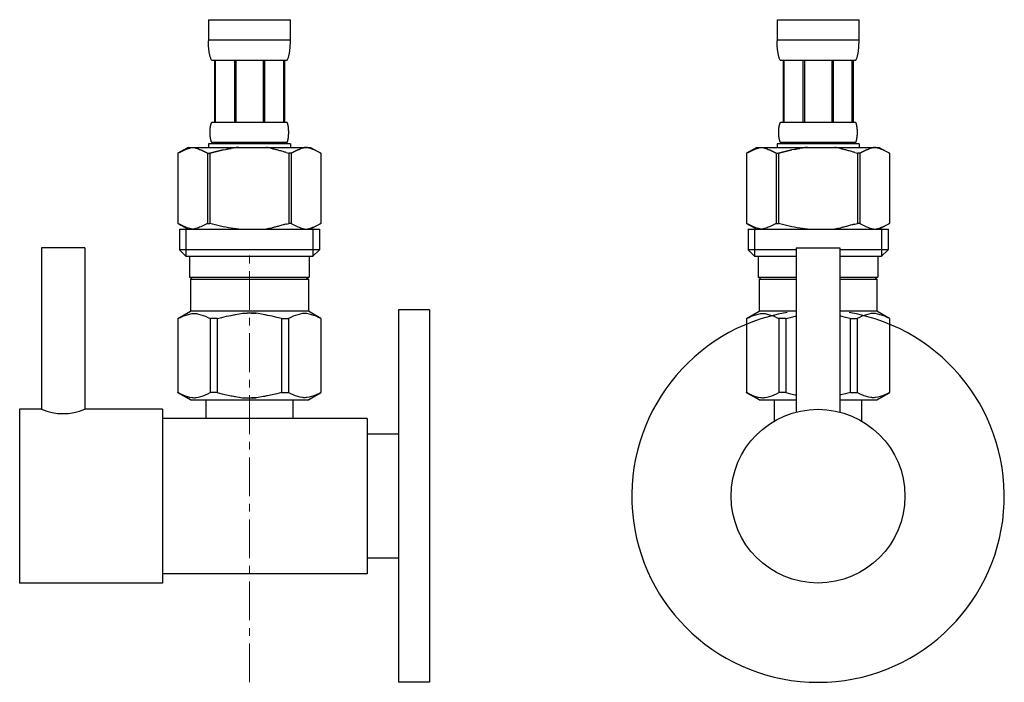
# Model space of a CAD drawing. Units: millimetres. Extents: x 20928 to 35524, y -6013 to 3136.
# Drawn here: x 23532 to 23691, y -2814 to -2707 of the extents above; entities that cross this region are included whole.
import ezdxf

# ---------------------------------------------------------------- set-up
doc = ezdxf.new("R2010")
doc.units = ezdxf.units.MM
doc.linetypes.add('CENTER1', pattern=[10, 6.25, -1.25, 1.25, -1.25])
doc.layers.add('_0-2_', color=7, linetype='Continuous')
doc.layers.add('中心線', color=1, linetype='CENTER1', lineweight=15)

msp = doc.modelspace()

# ---------------------------------------------------------------- linework, layer by layer
at = {"layer": '_0-2_', "color": 5, "linetype": 'Continuous'}
for p, q in [((23562.63, -2707.15), (23575.83, -2707.15)), ((23562.63, -2707.15), (23562.64, -2710.56)), ((23575.83, -2710.56), (23575.83, -2707.15)), ((23654.23, -2707.15), (23667.43, -2707.15)), ((23654.23, -2707.15), (23654.23, -2710.56)), ((23667.43, -2710.56), (23667.43, -2707.15)), ((23575.83, -2710.45), (23562.63, -2710.45)), ((23562.64, -2710.68), (23562.64, -2710.56)), ((23562.64, -2710.79), (23562.64, -2710.68)), ((23562.64, -2710.91), (23562.64, -2710.79)), ((23562.64, -2711.02), (23562.64, -2710.91)), ((23562.65, -2711.13), (23562.64, -2711.02)), ((23562.65, -2711.25), (23562.65, -2711.13)), ((23562.66, -2711.36), (23562.65, -2711.25)), ((23562.67, -2711.47), (23562.66, -2711.36)), ((23562.67, -2711.59), (23562.67, -2711.47)), ((23562.68, -2711.7), (23562.67, -2711.59)), ((23562.69, -2711.81), (23562.68, -2711.7)), ((23562.7, -2711.92), (23562.69, -2711.81)), ((23562.71, -2712.04), (23562.7, -2711.92)), ((23575.75, -2712.04), (23575.77, -2711.92)), ((23575.77, -2711.92), (23575.78, -2711.81)), ((23575.78, -2711.81), (23575.79, -2711.7)), ((23575.79, -2711.7), (23575.8, -2711.59)), ((23575.8, -2711.47), (23575.81, -2711.36)), ((23575.8, -2711.59), (23575.8, -2711.47)), ((23575.81, -2711.36), (23575.82, -2711.25)), ((23575.82, -2711.13), (23575.83, -2711.02)), ((23575.82, -2711.25), (23575.82, -2711.13)), ((23575.83, -2710.68), (23575.83, -2710.56)), ((23575.83, -2710.79), (23575.83, -2710.68)), ((23575.83, -2710.91), (23575.83, -2710.79)), ((23575.83, -2711.02), (23575.83, -2710.91)), ((23667.43, -2710.45), (23654.23, -2710.45)), ((23654.23, -2710.68), (23654.23, -2710.56)), ((23654.24, -2710.79), (23654.23, -2710.68)), ((23654.24, -2710.91), (23654.24, -2710.79)), ((23654.24, -2711.02), (23654.24, -2710.91)), ((23654.25, -2711.13), (23654.24, -2711.02)), ((23654.25, -2711.25), (23654.25, -2711.13)), ((23654.26, -2711.36), (23654.25, -2711.25)), ((23654.26, -2711.47), (23654.26, -2711.36)), ((23654.27, -2711.59), (23654.26, -2711.47)), ((23654.28, -2711.7), (23654.27, -2711.59)), ((23654.29, -2711.81), (23654.28, -2711.7)), ((23654.3, -2711.92), (23654.29, -2711.81)), ((23654.31, -2712.04), (23654.3, -2711.92)), ((23667.35, -2712.04), (23667.36, -2711.92)), ((23667.36, -2711.92), (23667.38, -2711.81)), ((23667.38, -2711.81), (23667.39, -2711.7)), ((23667.39, -2711.59), (23667.4, -2711.47)), ((23667.39, -2711.7), (23667.39, -2711.59)), ((23667.4, -2711.47), (23667.41, -2711.36)), ((23667.41, -2711.25), (23667.42, -2711.13)), ((23667.41, -2711.36), (23667.41, -2711.25)), ((23667.42, -2711.02), (23667.43, -2710.91)), ((23667.42, -2711.13), (23667.42, -2711.02)), ((23667.43, -2710.68), (23667.43, -2710.56)), ((23667.43, -2710.79), (23667.43, -2710.68)), ((23667.43, -2710.91), (23667.43, -2710.79)), ((23562.73, -2712.15), (23562.71, -2712.04)), ((23562.74, -2712.26), (23562.73, -2712.15)), ((23562.76, -2712.37), (23562.74, -2712.26)), ((23562.78, -2712.48), (23562.76, -2712.37)), ((23562.8, -2712.59), (23562.78, -2712.48)), ((23562.82, -2712.7), (23562.8, -2712.59)), ((23562.84, -2712.81), (23562.82, -2712.7)), ((23562.87, -2712.91), (23562.84, -2712.81)), ((23562.9, -2713.02), (23562.87, -2712.91)), ((23562.93, -2713.13), (23562.9, -2713.02)), ((23562.96, -2713.23), (23562.93, -2713.13)), ((23563, -2713.34), (23562.96, -2713.23)), ((23563.04, -2713.44), (23563, -2713.34)), ((23563.08, -2713.55), (23563.04, -2713.44)), ((23563.13, -2713.65), (23563.08, -2713.55)), ((23575.34, -2713.65), (23575.39, -2713.55)), ((23575.39, -2713.55), (23575.43, -2713.44)), ((23575.43, -2713.44), (23575.47, -2713.34)), ((23575.47, -2713.34), (23575.51, -2713.23)), ((23575.51, -2713.23), (23575.54, -2713.13)), ((23575.54, -2713.13), (23575.57, -2713.02)), ((23575.57, -2713.02), (23575.6, -2712.91)), ((23575.6, -2712.91), (23575.63, -2712.81)), ((23575.63, -2712.81), (23575.65, -2712.7)), ((23575.65, -2712.7), (23575.67, -2712.59)), ((23575.67, -2712.59), (23575.69, -2712.48)), ((23575.69, -2712.48), (23575.71, -2712.37)), ((23575.71, -2712.37), (23575.73, -2712.26)), ((23575.73, -2712.26), (23575.74, -2712.15)), ((23575.74, -2712.15), (23575.75, -2712.04)), ((23654.33, -2712.15), (23654.31, -2712.04)), ((23654.34, -2712.26), (23654.33, -2712.15)), ((23654.36, -2712.37), (23654.34, -2712.26)), ((23654.38, -2712.48), (23654.36, -2712.37)), ((23654.39, -2712.59), (23654.38, -2712.48)), ((23654.42, -2712.7), (23654.39, -2712.59)), ((23654.44, -2712.81), (23654.42, -2712.7)), ((23654.47, -2712.91), (23654.44, -2712.81)), ((23654.49, -2713.02), (23654.47, -2712.91)), ((23654.52, -2713.13), (23654.49, -2713.02)), ((23654.56, -2713.23), (23654.52, -2713.13)), ((23654.59, -2713.34), (23654.56, -2713.23)), ((23654.63, -2713.44), (23654.59, -2713.34)), ((23654.68, -2713.55), (23654.63, -2713.44)), ((23654.73, -2713.65), (23654.68, -2713.55)), ((23666.94, -2713.65), (23666.99, -2713.55)), ((23666.99, -2713.55), (23667.03, -2713.44)), ((23667.03, -2713.44), (23667.07, -2713.34)), ((23667.07, -2713.34), (23667.11, -2713.23)), ((23667.11, -2713.23), (23667.14, -2713.13)), ((23667.14, -2713.13), (23667.17, -2713.02)), ((23667.17, -2713.02), (23667.2, -2712.91)), ((23667.2, -2712.91), (23667.22, -2712.81)), ((23667.22, -2712.81), (23667.25, -2712.7)), ((23667.25, -2712.7), (23667.27, -2712.59)), ((23667.27, -2712.59), (23667.29, -2712.48)), ((23667.29, -2712.48), (23667.31, -2712.37)), ((23667.31, -2712.37), (23667.32, -2712.26)), ((23667.32, -2712.26), (23667.34, -2712.15)), ((23667.34, -2712.15), (23667.35, -2712.04)), ((23563.18, -2713.75), (23563.13, -2713.65)), ((23575.28, -2713.75), (23563.18, -2713.75)), ((23563.6, -2713.75), (23563.6, -2723.65)), ((23563.69, -2713.75), (23563.69, -2723.65)), ((23563.71, -2713.75), (23563.71, -2723.65)), ((23566.81, -2713.75), (23566.81, -2723.65)), ((23567.03, -2713.75), (23567.03, -2723.65)), ((23571.43, -2713.75), (23571.43, -2723.65)), ((23571.66, -2713.75), (23571.66, -2723.65)), ((23574.76, -2723.65), (23574.76, -2713.75)), ((23574.78, -2713.75), (23574.78, -2723.65)), ((23574.87, -2713.75), (23574.87, -2723.65)), ((23575.28, -2713.75), (23575.34, -2713.65)), ((23654.78, -2713.75), (23654.73, -2713.65)), ((23666.88, -2713.75), (23654.78, -2713.75)), ((23655.2, -2713.75), (23655.2, -2723.65)), ((23655.29, -2713.75), (23655.29, -2723.65)), ((23655.31, -2713.75), (23655.31, -2723.65)), ((23658.4, -2713.75), (23658.4, -2723.65)), ((23658.63, -2713.75), (23658.63, -2723.65)), ((23663.03, -2713.75), (23663.03, -2723.65)), ((23663.26, -2713.75), (23663.26, -2723.65)), ((23666.35, -2723.65), (23666.35, -2713.75)), ((23666.37, -2713.75), (23666.37, -2723.65)), ((23666.47, -2713.75), (23666.47, -2723.65)), ((23666.88, -2713.75), (23666.94, -2713.65)), ((23562.92, -2724.75), (23562.93, -2724.7)), ((23562.93, -2724.65), (23562.94, -2724.6)), ((23562.93, -2724.7), (23562.93, -2724.65)), ((23562.94, -2724.55), (23562.95, -2724.5)), ((23562.94, -2724.6), (23562.94, -2724.55)), ((23562.95, -2724.5), (23562.96, -2724.45)), ((23562.96, -2724.4), (23562.97, -2724.35)), ((23562.96, -2724.45), (23562.96, -2724.4)), ((23562.97, -2724.35), (23562.98, -2724.3)), ((23562.98, -2724.3), (23562.99, -2724.25)), ((23562.99, -2724.25), (23563, -2724.2)), ((23563, -2724.2), (23563.01, -2724.15)), ((23563.01, -2724.15), (23563.02, -2724.1)), ((23563.02, -2724.1), (23563.03, -2724.05)), ((23563.03, -2724.05), (23563.05, -2724)), ((23563.05, -2724), (23563.06, -2723.95)), ((23563.06, -2723.95), (23563.08, -2723.9)), ((23563.08, -2723.9), (23563.1, -2723.85)), ((23563.1, -2723.85), (23563.11, -2723.8)), ((23563.11, -2723.8), (23563.13, -2723.75)), ((23563.13, -2723.75), (23563.16, -2723.7)), ((23563.16, -2723.7), (23563.18, -2723.65)), ((23563.18, -2723.65), (23575.28, -2723.65)), ((23575.31, -2723.7), (23575.28, -2723.65)), ((23575.34, -2723.75), (23575.31, -2723.7)), ((23575.36, -2723.8), (23575.34, -2723.75)), ((23575.37, -2723.85), (23575.36, -2723.8)), ((23575.39, -2723.9), (23575.37, -2723.85)), ((23575.41, -2723.95), (23575.39, -2723.9)), ((23575.42, -2724), (23575.41, -2723.95)), ((23575.44, -2724.05), (23575.42, -2724)), ((23575.45, -2724.1), (23575.44, -2724.05)), ((23575.46, -2724.15), (23575.45, -2724.1)), ((23575.47, -2724.2), (23575.46, -2724.15)), ((23575.48, -2724.25), (23575.47, -2724.2)), ((23575.49, -2724.3), (23575.48, -2724.25)), ((23575.5, -2724.35), (23575.49, -2724.3)), ((23575.51, -2724.4), (23575.5, -2724.35)), ((23575.51, -2724.45), (23575.51, -2724.4)), ((23575.52, -2724.5), (23575.51, -2724.45)), ((23575.53, -2724.55), (23575.52, -2724.5)), ((23575.53, -2724.6), (23575.53, -2724.55)), ((23575.54, -2724.65), (23575.53, -2724.6)), ((23575.54, -2724.7), (23575.54, -2724.65)), ((23575.55, -2724.75), (23575.54, -2724.7)), ((23654.52, -2724.7), (23654.53, -2724.65)), ((23654.52, -2724.75), (23654.52, -2724.7)), ((23654.53, -2724.6), (23654.54, -2724.55)), ((23654.53, -2724.65), (23654.53, -2724.6)), ((23654.54, -2724.55), (23654.55, -2724.5)), ((23654.55, -2724.45), (23654.56, -2724.4)), ((23654.55, -2724.5), (23654.55, -2724.45)), ((23654.56, -2724.4), (23654.57, -2724.35)), ((23654.57, -2724.35), (23654.58, -2724.3)), ((23654.58, -2724.3), (23654.59, -2724.25)), ((23654.59, -2724.25), (23654.6, -2724.2)), ((23654.6, -2724.2), (23654.61, -2724.15)), ((23654.61, -2724.15), (23654.62, -2724.1)), ((23654.62, -2724.1), (23654.63, -2724.05)), ((23654.63, -2724.05), (23654.65, -2724)), ((23654.65, -2724), (23654.66, -2723.95)), ((23654.66, -2723.95), (23654.68, -2723.9)), ((23654.68, -2723.9), (23654.69, -2723.85)), ((23654.69, -2723.85), (23654.71, -2723.8)), ((23654.71, -2723.8), (23654.73, -2723.75)), ((23654.73, -2723.75), (23654.76, -2723.7)), ((23654.76, -2723.7), (23654.78, -2723.65)), ((23654.78, -2723.65), (23666.88, -2723.65)), ((23666.91, -2723.7), (23666.88, -2723.65)), ((23666.93, -2723.75), (23666.91, -2723.7)), ((23666.95, -2723.8), (23666.93, -2723.75)), ((23666.97, -2723.85), (23666.95, -2723.8)), ((23666.99, -2723.9), (23666.97, -2723.85)), ((23667, -2723.95), (23666.99, -2723.9)), ((23667.02, -2724), (23667, -2723.95)), ((23667.03, -2724.05), (23667.02, -2724)), ((23667.04, -2724.1), (23667.03, -2724.05)), ((23667.06, -2724.15), (23667.04, -2724.1)), ((23667.07, -2724.2), (23667.06, -2724.15)), ((23667.08, -2724.25), (23667.07, -2724.2)), ((23667.09, -2724.3), (23667.08, -2724.25)), ((23667.1, -2724.35), (23667.09, -2724.3)), ((23667.1, -2724.4), (23667.1, -2724.35)), ((23667.11, -2724.45), (23667.1, -2724.4)), ((23667.12, -2724.5), (23667.11, -2724.45)), ((23667.12, -2724.55), (23667.12, -2724.5)), ((23667.13, -2724.6), (23667.12, -2724.55)), ((23667.14, -2724.65), (23667.13, -2724.6)), ((23667.14, -2724.7), (23667.14, -2724.65)), ((23667.14, -2724.75), (23667.14, -2724.7)), ((23562.9, -2725.05), (23562.91, -2725)), ((23562.9, -2725.1), (23562.9, -2725.05)), ((23562.9, -2725.15), (23562.9, -2725.1)), ((23562.9, -2725.2), (23562.9, -2725.15)), ((23562.9, -2725.25), (23562.9, -2725.2)), ((23562.9, -2725.3), (23562.9, -2725.25)), ((23562.9, -2725.35), (23562.9, -2725.3)), ((23562.9, -2725.4), (23562.9, -2725.35)), ((23562.9, -2725.45), (23562.9, -2725.4)), ((23562.9, -2725.5), (23562.9, -2725.45)), ((23562.9, -2725.55), (23562.9, -2725.5)), ((23562.91, -2725.6), (23562.9, -2725.55)), ((23562.91, -2724.85), (23562.92, -2724.8)), ((23562.91, -2724.9), (23562.91, -2724.85)), ((23562.91, -2724.95), (23562.91, -2724.9)), ((23562.91, -2725), (23562.91, -2724.95)), ((23562.91, -2725.65), (23562.91, -2725.6)), ((23562.91, -2725.7), (23562.91, -2725.65)), ((23562.91, -2725.75), (23562.91, -2725.7)), ((23562.92, -2725.8), (23562.91, -2725.75)), ((23562.92, -2724.8), (23562.92, -2724.75)), ((23562.92, -2725.85), (23562.92, -2725.8)), ((23562.93, -2725.9), (23562.92, -2725.85)), ((23562.93, -2725.95), (23562.93, -2725.9)), ((23562.94, -2726), (23562.93, -2725.95)), ((23562.94, -2726.05), (23562.94, -2726)), ((23562.95, -2726.1), (23562.94, -2726.05)), ((23562.96, -2726.15), (23562.95, -2726.1)), ((23562.96, -2726.2), (23562.96, -2726.15)), ((23562.97, -2726.25), (23562.96, -2726.2)), ((23562.98, -2726.3), (23562.97, -2726.25)), ((23575.49, -2726.3), (23575.5, -2726.25)), ((23575.5, -2726.25), (23575.51, -2726.2)), ((23575.51, -2726.15), (23575.52, -2726.1)), ((23575.51, -2726.2), (23575.51, -2726.15)), ((23575.52, -2726.1), (23575.53, -2726.05)), ((23575.53, -2726), (23575.54, -2725.95)), ((23575.53, -2726.05), (23575.53, -2726)), ((23575.54, -2725.9), (23575.55, -2725.85)), ((23575.54, -2725.95), (23575.54, -2725.9)), ((23575.55, -2724.8), (23575.55, -2724.75)), ((23575.56, -2724.85), (23575.55, -2724.8)), ((23575.55, -2725.8), (23575.56, -2725.75)), ((23575.55, -2725.85), (23575.55, -2725.8)), ((23575.56, -2724.9), (23575.56, -2724.85)), ((23575.56, -2724.95), (23575.56, -2724.9)), ((23575.56, -2725), (23575.56, -2724.95)), ((23575.57, -2725.05), (23575.56, -2725)), ((23575.56, -2725.6), (23575.57, -2725.55)), ((23575.56, -2725.65), (23575.56, -2725.6)), ((23575.56, -2725.7), (23575.56, -2725.65)), ((23575.56, -2725.75), (23575.56, -2725.7)), ((23575.57, -2725.1), (23575.57, -2725.05)), ((23575.57, -2725.15), (23575.57, -2725.1)), ((23575.57, -2725.2), (23575.57, -2725.15)), ((23575.57, -2725.25), (23575.57, -2725.2)), ((23575.57, -2725.3), (23575.57, -2725.25)), ((23575.57, -2725.35), (23575.57, -2725.3)), ((23575.57, -2725.4), (23575.57, -2725.35)), ((23575.57, -2725.45), (23575.57, -2725.4)), ((23575.57, -2725.5), (23575.57, -2725.45)), ((23575.57, -2725.55), (23575.57, -2725.5)), ((23654.5, -2725), (23654.51, -2724.95)), ((23654.5, -2725.05), (23654.5, -2725)), ((23654.5, -2725.1), (23654.5, -2725.05)), ((23654.5, -2725.15), (23654.5, -2725.1)), ((23654.5, -2725.2), (23654.5, -2725.15)), ((23654.5, -2725.25), (23654.5, -2725.2)), ((23654.5, -2725.3), (23654.5, -2725.25)), ((23654.5, -2725.35), (23654.5, -2725.3)), ((23654.5, -2725.4), (23654.5, -2725.35)), ((23654.5, -2725.45), (23654.5, -2725.4)), ((23654.5, -2725.5), (23654.5, -2725.45)), ((23654.5, -2725.55), (23654.5, -2725.5)), ((23654.5, -2725.6), (23654.5, -2725.55)), ((23654.51, -2725.65), (23654.5, -2725.6)), ((23654.51, -2724.85), (23654.52, -2724.8)), ((23654.51, -2724.9), (23654.51, -2724.85)), ((23654.51, -2724.95), (23654.51, -2724.9)), ((23654.51, -2725.7), (23654.51, -2725.65)), ((23654.51, -2725.75), (23654.51, -2725.7)), ((23654.52, -2725.8), (23654.51, -2725.75)), ((23654.52, -2724.8), (23654.52, -2724.75)), ((23654.52, -2725.85), (23654.52, -2725.8)), ((23654.52, -2725.9), (23654.52, -2725.85)), ((23654.53, -2725.95), (23654.52, -2725.9)), ((23654.53, -2726), (23654.53, -2725.95)), ((23654.54, -2726.05), (23654.53, -2726)), ((23654.55, -2726.1), (23654.54, -2726.05)), ((23654.55, -2726.15), (23654.55, -2726.1)), ((23654.56, -2726.2), (23654.55, -2726.15)), ((23654.57, -2726.25), (23654.56, -2726.2)), ((23654.58, -2726.3), (23654.57, -2726.25)), ((23667.09, -2726.3), (23667.1, -2726.25)), ((23667.1, -2726.2), (23667.11, -2726.15)), ((23667.1, -2726.25), (23667.1, -2726.2)), ((23667.11, -2726.15), (23667.12, -2726.1)), ((23667.12, -2726.05), (23667.13, -2726)), ((23667.12, -2726.1), (23667.12, -2726.05)), ((23667.13, -2726), (23667.14, -2725.95)), ((23667.15, -2724.8), (23667.14, -2724.75)), ((23667.14, -2725.85), (23667.15, -2725.8)), ((23667.14, -2725.9), (23667.14, -2725.85)), ((23667.14, -2725.95), (23667.14, -2725.9)), ((23667.15, -2724.85), (23667.15, -2724.8)), ((23667.16, -2724.9), (23667.15, -2724.85)), ((23667.15, -2725.75), (23667.16, -2725.7)), ((23667.15, -2725.8), (23667.15, -2725.75)), ((23667.16, -2724.95), (23667.16, -2724.9)), ((23667.16, -2725), (23667.16, -2724.95)), ((23667.16, -2725.05), (23667.16, -2725)), ((23667.17, -2725.1), (23667.16, -2725.05)), ((23667.16, -2725.55), (23667.17, -2725.5)), ((23667.16, -2725.6), (23667.16, -2725.55)), ((23667.16, -2725.65), (23667.16, -2725.6)), ((23667.16, -2725.7), (23667.16, -2725.65)), ((23667.17, -2725.15), (23667.17, -2725.1)), ((23667.17, -2725.2), (23667.17, -2725.15)), ((23667.17, -2725.25), (23667.17, -2725.2)), ((23667.17, -2725.3), (23667.17, -2725.25)), ((23667.17, -2725.35), (23667.17, -2725.3)), ((23667.17, -2725.4), (23667.17, -2725.35)), ((23667.17, -2725.45), (23667.17, -2725.4)), ((23667.17, -2725.5), (23667.17, -2725.45)), ((23559.38, -2727.72), (23557.73, -2728.67)), ((23559.38, -2727.72), (23579.09, -2727.72)), ((23559.44, -2727.9), (23559.65, -2727.83)), ((23559.65, -2727.83), (23559.86, -2727.77)), ((23559.86, -2727.77), (23560.07, -2727.72)), ((23560.17, -2727.72), (23560.38, -2727.77)), ((23560.38, -2727.77), (23560.59, -2727.83)), ((23560.59, -2727.83), (23560.8, -2727.9)), ((23562.63, -2727.17), (23562.63, -2727.72)), ((23575.83, -2727.17), (23562.63, -2727.17)), ((23562.99, -2726.35), (23562.98, -2726.3)), ((23563, -2726.4), (23562.99, -2726.35)), ((23563.01, -2726.45), (23563, -2726.4)), ((23563.02, -2726.5), (23563.01, -2726.45)), ((23563.03, -2726.55), (23563.02, -2726.5)), ((23563.05, -2726.6), (23563.03, -2726.55)), ((23563.06, -2726.65), (23563.05, -2726.6)), ((23563.08, -2726.7), (23563.06, -2726.65)), ((23563.1, -2726.75), (23563.08, -2726.7)), ((23563.11, -2726.8), (23563.1, -2726.75)), ((23563.13, -2726.85), (23563.11, -2726.8)), ((23563.16, -2726.9), (23563.13, -2726.85)), ((23563.18, -2726.95), (23563.16, -2726.9)), ((23563.18, -2726.95), (23563.18, -2727.17)), ((23575.28, -2726.95), (23563.18, -2726.95)), ((23566.7, -2727.83), (23566.28, -2727.9)), ((23567.12, -2727.77), (23566.7, -2727.83)), ((23567.54, -2727.72), (23567.12, -2727.77)), ((23575.28, -2726.95), (23575.31, -2726.9)), ((23575.28, -2726.95), (23575.28, -2727.17)), ((23575.31, -2726.9), (23575.34, -2726.85)), ((23575.34, -2726.85), (23575.36, -2726.8)), ((23575.36, -2726.8), (23575.37, -2726.75)), ((23575.37, -2726.75), (23575.39, -2726.7)), ((23575.39, -2726.7), (23575.41, -2726.65)), ((23575.41, -2726.65), (23575.42, -2726.6)), ((23575.42, -2726.6), (23575.44, -2726.55)), ((23575.44, -2726.55), (23575.45, -2726.5)), ((23575.45, -2726.5), (23575.46, -2726.45)), ((23575.46, -2726.45), (23575.47, -2726.4)), ((23575.47, -2726.4), (23575.48, -2726.35)), ((23575.48, -2726.35), (23575.49, -2726.3)), ((23575.83, -2727.17), (23575.83, -2727.72)), ((23577.88, -2727.83), (23577.67, -2727.9)), ((23578.09, -2727.77), (23577.88, -2727.83)), ((23578.3, -2727.72), (23578.09, -2727.77)), ((23578.61, -2727.77), (23578.4, -2727.72)), ((23578.82, -2727.83), (23578.61, -2727.77)), ((23579.03, -2727.9), (23578.82, -2727.83)), ((23579.09, -2727.72), (23580.74, -2728.67)), ((23650.98, -2727.72), (23649.33, -2728.67)), ((23650.98, -2727.72), (23670.68, -2727.72)), ((23651.04, -2727.9), (23651.25, -2727.83)), ((23651.25, -2727.83), (23651.46, -2727.77)), ((23651.46, -2727.77), (23651.67, -2727.72)), ((23651.77, -2727.72), (23651.98, -2727.77)), ((23651.98, -2727.77), (23652.19, -2727.83)), ((23652.19, -2727.83), (23652.4, -2727.9)), ((23654.23, -2727.17), (23654.23, -2727.72)), ((23667.43, -2727.17), (23654.23, -2727.17)), ((23654.59, -2726.35), (23654.58, -2726.3)), ((23654.6, -2726.4), (23654.59, -2726.35)), ((23654.61, -2726.45), (23654.6, -2726.4)), ((23654.62, -2726.5), (23654.61, -2726.45)), ((23654.63, -2726.55), (23654.62, -2726.5)), ((23654.65, -2726.6), (23654.63, -2726.55)), ((23654.66, -2726.65), (23654.65, -2726.6)), ((23654.68, -2726.7), (23654.66, -2726.65)), ((23654.69, -2726.75), (23654.68, -2726.7)), ((23654.71, -2726.8), (23654.69, -2726.75)), ((23654.73, -2726.85), (23654.71, -2726.8)), ((23654.76, -2726.9), (23654.73, -2726.85)), ((23654.78, -2726.95), (23654.76, -2726.9)), ((23654.78, -2726.95), (23654.78, -2727.17)), ((23666.88, -2726.95), (23654.78, -2726.95)), ((23658.3, -2727.83), (23657.88, -2727.9)), ((23658.72, -2727.77), (23658.3, -2727.83)), ((23659.14, -2727.72), (23658.72, -2727.77)), ((23666.88, -2726.95), (23666.91, -2726.9)), ((23666.88, -2726.95), (23666.88, -2727.17)), ((23666.91, -2726.9), (23666.93, -2726.85)), ((23666.93, -2726.85), (23666.95, -2726.8)), ((23666.95, -2726.8), (23666.97, -2726.75)), ((23666.97, -2726.75), (23666.99, -2726.7)), ((23666.99, -2726.7), (23667, -2726.65)), ((23667, -2726.65), (23667.02, -2726.6)), ((23667.02, -2726.6), (23667.03, -2726.55)), ((23667.03, -2726.55), (23667.04, -2726.5)), ((23667.04, -2726.5), (23667.06, -2726.45)), ((23667.06, -2726.45), (23667.07, -2726.4)), ((23667.07, -2726.4), (23667.08, -2726.35)), ((23667.08, -2726.35), (23667.09, -2726.3)), ((23667.43, -2727.17), (23667.43, -2727.72)), ((23669.48, -2727.83), (23669.27, -2727.9)), ((23669.69, -2727.77), (23669.48, -2727.83)), ((23669.89, -2727.72), (23669.69, -2727.77)), ((23670.2, -2727.77), (23669.99, -2727.72)), ((23670.41, -2727.83), (23670.2, -2727.77)), ((23670.62, -2727.9), (23670.41, -2727.83)), ((23670.68, -2727.72), (23672.33, -2728.67)), ((23557.73, -2728.67), (23557.95, -2728.55)), ((23557.73, -2728.67), (23557.73, -2739.97)), ((23557.73, -2728.67), (23557.73, -2739.97)), ((23557.73, -2728.67), (23557.73, -2728.67)), ((23557.95, -2728.55), (23558.17, -2728.44)), ((23558.17, -2728.44), (23558.39, -2728.33)), ((23558.39, -2728.33), (23558.6, -2728.23)), ((23558.6, -2728.23), (23558.81, -2728.14)), ((23558.81, -2728.14), (23559.02, -2728.05)), ((23559.02, -2728.05), (23559.23, -2727.97)), ((23559.23, -2727.97), (23559.44, -2727.9)), ((23560.8, -2727.9), (23561.01, -2727.97)), ((23561.01, -2727.97), (23561.22, -2728.05)), ((23561.22, -2728.05), (23561.43, -2728.14)), ((23561.43, -2728.14), (23561.64, -2728.23)), ((23561.64, -2728.23), (23561.43, -2728.14)), ((23561.64, -2728.23), (23561.86, -2728.33)), ((23561.86, -2728.33), (23561.64, -2728.23)), ((23561.86, -2728.33), (23562.07, -2728.44)), ((23562.07, -2728.44), (23561.86, -2728.33)), ((23562.07, -2728.44), (23562.29, -2728.55)), ((23562.29, -2728.55), (23562.07, -2728.44)), ((23562.29, -2728.55), (23562.51, -2728.67)), ((23562.51, -2728.67), (23562.29, -2728.55)), ((23562.51, -2728.67), (23562.51, -2739.97)), ((23562.51, -2728.67), (23562.87, -2728.67)), ((23562.87, -2728.67), (23563.3, -2728.55)), ((23563.3, -2728.55), (23562.87, -2728.67)), ((23562.87, -2728.67), (23562.87, -2739.97)), ((23563.3, -2728.55), (23563.74, -2728.44)), ((23563.74, -2728.44), (23563.3, -2728.55)), ((23563.74, -2728.44), (23564.17, -2728.33)), ((23564.17, -2728.33), (23563.74, -2728.44)), ((23564.17, -2728.33), (23564.6, -2728.23)), ((23564.6, -2728.23), (23564.17, -2728.33)), ((23564.6, -2728.23), (23565.02, -2728.14)), ((23565.02, -2728.14), (23564.6, -2728.23)), ((23565.02, -2728.14), (23565.44, -2728.05)), ((23565.44, -2728.05), (23565.86, -2727.97)), ((23565.86, -2727.97), (23565.44, -2728.05)), ((23565.86, -2727.97), (23566.28, -2727.9)), ((23566.28, -2727.9), (23565.86, -2727.97)), ((23575.17, -2728.55), (23575.6, -2728.67)), ((23575.6, -2728.67), (23575.6, -2739.97)), ((23575.96, -2728.67), (23575.6, -2728.67)), ((23576.18, -2728.55), (23575.96, -2728.67)), ((23575.96, -2728.67), (23576.18, -2728.55)), ((23575.96, -2728.67), (23575.96, -2739.97)), ((23576.4, -2728.44), (23576.18, -2728.55)), ((23576.18, -2728.55), (23576.4, -2728.44)), ((23576.61, -2728.33), (23576.4, -2728.44)), ((23576.4, -2728.44), (23576.61, -2728.33)), ((23576.83, -2728.23), (23576.61, -2728.33)), ((23576.61, -2728.33), (23576.83, -2728.23)), ((23577.04, -2728.14), (23576.83, -2728.23)), ((23576.83, -2728.23), (23577.04, -2728.14)), ((23577.25, -2728.05), (23577.04, -2728.14)), ((23577.04, -2728.14), (23577.25, -2728.05)), ((23577.46, -2727.97), (23577.25, -2728.05)), ((23577.25, -2728.05), (23577.46, -2727.97)), ((23577.67, -2727.9), (23577.46, -2727.97)), ((23579.24, -2727.97), (23579.03, -2727.9)), ((23579.45, -2728.05), (23579.24, -2727.97)), ((23579.66, -2728.14), (23579.45, -2728.05)), ((23579.87, -2728.23), (23579.66, -2728.14)), ((23580.08, -2728.33), (23579.87, -2728.23)), ((23580.3, -2728.44), (23580.08, -2728.33)), ((23580.52, -2728.55), (23580.3, -2728.44)), ((23580.73, -2728.67), (23580.52, -2728.55)), ((23580.73, -2728.67), (23580.73, -2739.97)), ((23580.74, -2728.67), (23580.73, -2728.67)), ((23649.33, -2728.67), (23649.55, -2728.55)), ((23649.33, -2728.67), (23649.33, -2739.97)), ((23649.33, -2728.67), (23649.33, -2739.97)), ((23649.33, -2728.67), (23649.33, -2728.67)), ((23649.55, -2728.55), (23649.77, -2728.44)), ((23649.77, -2728.44), (23649.98, -2728.33)), ((23649.98, -2728.33), (23650.2, -2728.23)), ((23650.2, -2728.23), (23650.41, -2728.14)), ((23650.41, -2728.14), (23650.62, -2728.05)), ((23650.62, -2728.05), (23650.83, -2727.97)), ((23650.83, -2727.97), (23651.04, -2727.9)), ((23652.4, -2727.9), (23652.61, -2727.97)), ((23652.61, -2727.97), (23652.82, -2728.05)), ((23652.82, -2728.05), (23653.03, -2728.14)), ((23653.03, -2728.14), (23653.24, -2728.23)), ((23653.24, -2728.23), (23653.03, -2728.14)), ((23653.24, -2728.23), (23653.46, -2728.33)), ((23653.46, -2728.33), (23653.24, -2728.23)), ((23653.46, -2728.33), (23653.67, -2728.44)), ((23653.67, -2728.44), (23653.46, -2728.33)), ((23653.67, -2728.44), (23653.89, -2728.55)), ((23653.89, -2728.55), (23653.67, -2728.44)), ((23653.89, -2728.55), (23654.11, -2728.67)), ((23654.11, -2728.67), (23653.89, -2728.55)), ((23654.11, -2728.67), (23654.11, -2739.97)), ((23654.11, -2728.67), (23654.46, -2728.67)), ((23654.46, -2728.67), (23654.9, -2728.55)), ((23654.9, -2728.55), (23654.46, -2728.67)), ((23654.46, -2728.67), (23654.46, -2739.97)), ((23654.9, -2728.55), (23655.34, -2728.44)), ((23655.34, -2728.44), (23654.9, -2728.55)), ((23655.34, -2728.44), (23655.77, -2728.33)), ((23655.77, -2728.33), (23655.34, -2728.44)), ((23655.77, -2728.33), (23656.19, -2728.23)), ((23656.19, -2728.23), (23655.77, -2728.33)), ((23656.19, -2728.23), (23656.62, -2728.14)), ((23656.62, -2728.14), (23656.19, -2728.23)), ((23657.04, -2728.05), (23656.62, -2728.14)), ((23657.04, -2728.05), (23657.46, -2727.97)), ((23657.46, -2727.97), (23657.04, -2728.05)), ((23657.46, -2727.97), (23657.88, -2727.9)), ((23657.88, -2727.9), (23657.46, -2727.97)), ((23666.76, -2728.55), (23667.2, -2728.67)), ((23667.2, -2728.67), (23667.2, -2739.97)), ((23667.56, -2728.67), (23667.2, -2728.67)), ((23667.78, -2728.55), (23667.56, -2728.67)), ((23667.56, -2728.67), (23667.78, -2728.55)), ((23667.56, -2728.67), (23667.56, -2739.97)), ((23667.99, -2728.44), (23667.78, -2728.55)), ((23667.78, -2728.55), (23667.99, -2728.44)), ((23668.21, -2728.33), (23667.99, -2728.44)), ((23667.99, -2728.44), (23668.21, -2728.33)), ((23668.42, -2728.23), (23668.21, -2728.33)), ((23668.21, -2728.33), (23668.42, -2728.23)), ((23668.64, -2728.14), (23668.42, -2728.23)), ((23668.42, -2728.23), (23668.64, -2728.14)), ((23668.85, -2728.05), (23668.64, -2728.14)), ((23668.64, -2728.14), (23668.85, -2728.05)), ((23669.06, -2727.97), (23668.85, -2728.05)), ((23668.85, -2728.05), (23669.06, -2727.97)), ((23669.27, -2727.9), (23669.06, -2727.97)), ((23670.83, -2727.97), (23670.62, -2727.9)), ((23671.04, -2728.05), (23670.83, -2727.97)), ((23671.26, -2728.14), (23671.04, -2728.05)), ((23671.47, -2728.23), (23671.26, -2728.14)), ((23671.68, -2728.33), (23671.47, -2728.23)), ((23671.9, -2728.44), (23671.68, -2728.33)), ((23672.11, -2728.55), (23671.9, -2728.44)), ((23672.33, -2728.67), (23672.11, -2728.55)), ((23672.33, -2728.67), (23672.33, -2739.97)), ((23672.33, -2728.67), (23672.33, -2728.67)), ((23557.73, -2739.97), (23559.38, -2740.92)), ((23557.95, -2740.09), (23557.73, -2739.97)), ((23557.73, -2739.97), (23557.73, -2739.97)), ((23558.17, -2740.2), (23557.95, -2740.09)), ((23558.39, -2740.31), (23558.17, -2740.2)), ((23558.6, -2740.41), (23558.39, -2740.31)), ((23558.81, -2740.5), (23558.6, -2740.41)), ((23559.02, -2740.59), (23558.81, -2740.5)), ((23561.43, -2740.5), (23561.22, -2740.59)), ((23561.64, -2740.41), (23561.43, -2740.5)), ((23561.86, -2740.31), (23561.64, -2740.41)), ((23562.07, -2740.2), (23561.86, -2740.31)), ((23562.29, -2740.09), (23562.07, -2740.2)), ((23562.51, -2739.97), (23562.29, -2740.09)), ((23562.51, -2739.97), (23562.87, -2739.97)), ((23563.3, -2740.09), (23562.87, -2739.97)), ((23563.74, -2740.2), (23563.3, -2740.09)), ((23564.17, -2740.31), (23563.74, -2740.2)), ((23564.6, -2740.41), (23564.17, -2740.31)), ((23565.02, -2740.5), (23564.6, -2740.41)), ((23565.44, -2740.59), (23565.02, -2740.5)), ((23575.17, -2740.09), (23575.6, -2739.97)), ((23575.96, -2739.97), (23575.6, -2739.97)), ((23575.96, -2739.97), (23576.18, -2740.09)), ((23576.18, -2740.09), (23576.4, -2740.2)), ((23576.4, -2740.2), (23576.61, -2740.31)), ((23576.61, -2740.31), (23576.83, -2740.41)), ((23576.83, -2740.41), (23577.04, -2740.5)), ((23577.04, -2740.5), (23577.25, -2740.59)), ((23580.74, -2739.97), (23579.09, -2740.92)), ((23579.45, -2740.59), (23579.66, -2740.5)), ((23579.66, -2740.5), (23579.87, -2740.41)), ((23579.87, -2740.41), (23580.08, -2740.31)), ((23580.08, -2740.31), (23580.3, -2740.2)), ((23580.3, -2740.2), (23580.52, -2740.09)), ((23580.52, -2740.09), (23580.73, -2739.97)), ((23580.74, -2739.97), (23580.73, -2739.97)), ((23649.33, -2739.97), (23650.98, -2740.92)), ((23649.55, -2740.09), (23649.33, -2739.97)), ((23649.33, -2739.97), (23649.33, -2739.97)), ((23649.77, -2740.2), (23649.55, -2740.09)), ((23649.98, -2740.31), (23649.77, -2740.2)), ((23650.2, -2740.41), (23649.98, -2740.31)), ((23650.41, -2740.5), (23650.2, -2740.41)), ((23650.62, -2740.59), (23650.41, -2740.5)), ((23653.03, -2740.5), (23652.82, -2740.59)), ((23653.24, -2740.41), (23653.03, -2740.5)), ((23653.46, -2740.31), (23653.24, -2740.41)), ((23653.67, -2740.2), (23653.46, -2740.31)), ((23653.89, -2740.09), (23653.67, -2740.2)), ((23654.11, -2739.97), (23653.89, -2740.09)), ((23654.11, -2739.97), (23654.46, -2739.97)), ((23654.9, -2740.09), (23654.46, -2739.97)), ((23655.34, -2740.2), (23654.9, -2740.09)), ((23655.77, -2740.31), (23655.34, -2740.2)), ((23656.19, -2740.41), (23655.77, -2740.31)), ((23656.62, -2740.5), (23656.19, -2740.41)), ((23657.04, -2740.59), (23656.62, -2740.5)), ((23666.76, -2740.09), (23667.2, -2739.97)), ((23667.56, -2739.97), (23667.2, -2739.97)), ((23667.56, -2739.97), (23667.78, -2740.09)), ((23667.78, -2740.09), (23667.99, -2740.2)), ((23667.99, -2740.2), (23668.21, -2740.31)), ((23668.21, -2740.31), (23668.42, -2740.41)), ((23668.42, -2740.41), (23668.64, -2740.5)), ((23668.64, -2740.5), (23668.85, -2740.59)), ((23672.33, -2739.97), (23670.68, -2740.92)), ((23671.04, -2740.59), (23671.26, -2740.5)), ((23671.26, -2740.5), (23671.47, -2740.41)), ((23671.47, -2740.41), (23671.68, -2740.31)), ((23671.68, -2740.31), (23671.9, -2740.2)), ((23671.9, -2740.2), (23672.11, -2740.09)), ((23672.11, -2740.09), (23672.33, -2739.97)), ((23672.33, -2739.97), (23672.33, -2739.97)), ((23557.96, -2740.92), (23557.96, -2744.22)), ((23557.96, -2740.92), (23580.51, -2740.92)), ((23559, -2740.92), (23559, -2745.32)), ((23559.23, -2740.67), (23559.02, -2740.59)), ((23559.44, -2740.74), (23559.23, -2740.67)), ((23559.65, -2740.81), (23559.44, -2740.74)), ((23559.86, -2740.87), (23559.65, -2740.81)), ((23560.07, -2740.92), (23559.86, -2740.87)), ((23560.38, -2740.87), (23560.17, -2740.92)), ((23560.59, -2740.81), (23560.38, -2740.87)), ((23560.8, -2740.74), (23560.59, -2740.81)), ((23561.01, -2740.67), (23560.8, -2740.74)), ((23561.22, -2740.59), (23561.01, -2740.67)), ((23565.86, -2740.67), (23565.44, -2740.59)), ((23566.28, -2740.74), (23565.86, -2740.67)), ((23566.7, -2740.81), (23566.28, -2740.74)), ((23567.12, -2740.87), (23566.7, -2740.81)), ((23567.54, -2740.92), (23567.12, -2740.87)), ((23577.25, -2740.59), (23577.46, -2740.67)), ((23577.46, -2740.67), (23577.67, -2740.74)), ((23577.67, -2740.74), (23577.88, -2740.81)), ((23577.88, -2740.81), (23578.09, -2740.87)), ((23578.09, -2740.87), (23578.3, -2740.92)), ((23578.4, -2740.92), (23578.61, -2740.87)), ((23578.61, -2740.87), (23578.82, -2740.81)), ((23578.82, -2740.81), (23579.03, -2740.74)), ((23579.03, -2740.74), (23579.24, -2740.67)), ((23579.24, -2740.67), (23579.45, -2740.59)), ((23579.46, -2740.92), (23579.46, -2745.32)), ((23580.51, -2740.92), (23580.51, -2744.22)), ((23649.56, -2740.92), (23649.56, -2744.22)), ((23649.56, -2740.92), (23672.11, -2740.92)), ((23650.6, -2740.92), (23650.6, -2745.32)), ((23650.83, -2740.67), (23650.62, -2740.59)), ((23651.04, -2740.74), (23650.83, -2740.67)), ((23651.25, -2740.81), (23651.04, -2740.74)), ((23651.46, -2740.87), (23651.25, -2740.81)), ((23651.67, -2740.92), (23651.46, -2740.87)), ((23651.98, -2740.87), (23651.77, -2740.92)), ((23652.19, -2740.81), (23651.98, -2740.87)), ((23652.4, -2740.74), (23652.19, -2740.81)), ((23652.61, -2740.67), (23652.4, -2740.74)), ((23652.82, -2740.59), (23652.61, -2740.67)), ((23657.46, -2740.67), (23657.04, -2740.59)), ((23657.88, -2740.74), (23657.46, -2740.67)), ((23658.3, -2740.81), (23657.88, -2740.74)), ((23658.72, -2740.87), (23658.3, -2740.81)), ((23659.14, -2740.92), (23658.72, -2740.87)), ((23668.85, -2740.59), (23669.06, -2740.67)), ((23669.06, -2740.67), (23669.27, -2740.74)), ((23669.27, -2740.74), (23669.48, -2740.81)), ((23669.48, -2740.81), (23669.69, -2740.87)), ((23669.69, -2740.87), (23669.89, -2740.92)), ((23669.99, -2740.92), (23670.2, -2740.87)), ((23670.2, -2740.87), (23670.41, -2740.81)), ((23670.41, -2740.81), (23670.62, -2740.74)), ((23670.62, -2740.74), (23670.83, -2740.67)), ((23670.83, -2740.67), (23671.04, -2740.59)), ((23671.06, -2740.92), (23671.06, -2745.32)), ((23672.11, -2740.92), (23672.11, -2744.22)), ((23542.73, -2743.92), (23535.73, -2743.92)), ((23535.73, -2743.92), (23535.73, -2769.92)), ((23542.73, -2743.92), (23542.73, -2769.92)), ((23557.96, -2744.22), (23559.06, -2745.32)), ((23580.51, -2744.22), (23557.96, -2744.22)), ((23579.46, -2745.32), (23559, -2745.32)), ((23559.61, -2745.32), (23559.61, -2748.62)), ((23578.86, -2745.32), (23578.86, -2748.62)), ((23580.51, -2744.22), (23579.41, -2745.32)), ((23649.56, -2744.22), (23650.66, -2745.32)), ((23657.33, -2744.22), (23649.56, -2744.22)), ((23657.33, -2745.32), (23650.6, -2745.32)), ((23651.21, -2745.32), (23651.21, -2748.62)), ((23657.33, -2743.92), (23664.33, -2743.92)), ((23657.33, -2743.92), (23657.33, -2770.36)), ((23664.33, -2743.92), (23664.33, -2770.36)), ((23672.11, -2744.22), (23664.33, -2744.22)), ((23671.06, -2745.32), (23664.33, -2745.32)), ((23670.46, -2745.32), (23670.46, -2748.62)), ((23672.11, -2744.22), (23671.01, -2745.32)), ((23559.61, -2748.62), (23578.86, -2748.62)), ((23560.07, -2748.62), (23559.74, -2748.95)), ((23559.74, -2748.95), (23559.74, -2754.12)), ((23559.74, -2748.95), (23578.73, -2748.95)), ((23578.4, -2748.62), (23578.73, -2748.95)), ((23578.73, -2748.95), (23578.73, -2754.12)), ((23651.21, -2748.62), (23657.33, -2748.62)), ((23651.67, -2748.62), (23651.34, -2748.95)), ((23651.34, -2748.95), (23651.34, -2754.12)), ((23651.34, -2748.95), (23657.33, -2748.95)), ((23664.33, -2748.62), (23670.46, -2748.62)), ((23664.33, -2748.95), (23670.32, -2748.95)), ((23669.99, -2748.62), (23670.32, -2748.95)), ((23670.32, -2748.95), (23670.32, -2754.12)), ((23557.71, -2755.29), (23559.74, -2754.12)), ((23558.49, -2754.94), (23558.87, -2754.8)), ((23558.49, -2754.94), (23558.87, -2754.8)), ((23558.87, -2754.8), (23559.24, -2754.68)), ((23558.87, -2754.8), (23559.24, -2754.68)), ((23559.24, -2754.68), (23559.6, -2754.59)), ((23559.6, -2754.59), (23559.97, -2754.51)), ((23578.73, -2754.12), (23559.74, -2754.12)), ((23560.69, -2754.51), (23561.06, -2754.59)), ((23561.06, -2754.59), (23561.43, -2754.68)), ((23561.43, -2754.68), (23561.8, -2754.8)), ((23561.8, -2754.8), (23562.17, -2754.94)), ((23565.56, -2754.94), (23566.3, -2754.8)), ((23568.13, -2754.46), (23568.87, -2754.44)), ((23569.6, -2754.44), (23568.87, -2754.44)), ((23569.6, -2754.44), (23570.34, -2754.46)), ((23570.34, -2754.46), (23569.6, -2754.44)), ((23572.91, -2754.94), (23572.17, -2754.8)), ((23576.67, -2754.8), (23576.3, -2754.94)), ((23577.04, -2754.68), (23576.67, -2754.8)), ((23577.41, -2754.59), (23577.04, -2754.68)), ((23577.78, -2754.51), (23577.41, -2754.59)), ((23578.87, -2754.59), (23578.5, -2754.51)), ((23580.76, -2755.29), (23578.73, -2754.12)), ((23579.23, -2754.68), (23578.87, -2754.59)), ((23579.6, -2754.8), (23579.23, -2754.68)), ((23579.6, -2754.8), (23579.23, -2754.68)), ((23579.98, -2754.94), (23579.6, -2754.8)), ((23579.98, -2754.94), (23579.6, -2754.8)), ((23593.23, -2753.92), (23593.23, -2813.92)), ((23598.23, -2753.92), (23593.23, -2753.92)), ((23598.23, -2753.92), (23598.23, -2813.92)), ((23649.31, -2755.29), (23651.34, -2754.12)), ((23650.09, -2754.94), (23650.46, -2754.8)), ((23650.09, -2754.94), (23650.46, -2754.8)), ((23650.46, -2754.8), (23650.83, -2754.68)), ((23650.46, -2754.8), (23650.83, -2754.68)), ((23650.83, -2754.68), (23651.2, -2754.59)), ((23651.2, -2754.59), (23651.57, -2754.51)), ((23657.33, -2754.12), (23651.34, -2754.12)), ((23652.29, -2754.51), (23652.66, -2754.59)), ((23652.66, -2754.59), (23653.03, -2754.68)), ((23653.03, -2754.68), (23653.39, -2754.8)), ((23653.39, -2754.8), (23653.77, -2754.94)), ((23670.32, -2754.12), (23664.33, -2754.12)), ((23668.27, -2754.8), (23667.9, -2754.94)), ((23668.64, -2754.68), (23668.27, -2754.8)), ((23669.01, -2754.59), (23668.64, -2754.68)), ((23669.37, -2754.51), (23669.01, -2754.59)), ((23670.46, -2754.59), (23670.1, -2754.51)), ((23672.36, -2755.29), (23670.32, -2754.12)), ((23670.83, -2754.68), (23670.46, -2754.59)), ((23671.2, -2754.8), (23670.83, -2754.68)), ((23671.2, -2754.8), (23670.83, -2754.68)), ((23671.57, -2754.94), (23671.2, -2754.8)), ((23671.57, -2754.94), (23671.2, -2754.8)), ((23557.71, -2755.29), (23557.73, -2755.28)), ((23557.73, -2755.28), (23557.71, -2755.29)), ((23557.71, -2755.29), (23557.71, -2767.24)), ((23557.73, -2755.29), (23557.71, -2755.29)), ((23557.73, -2755.29), (23558.12, -2755.11)), ((23557.73, -2755.29), (23557.73, -2767.24)), ((23558.12, -2755.11), (23558.49, -2754.94)), ((23558.12, -2755.11), (23558.49, -2754.94)), ((23562.17, -2754.94), (23562.55, -2755.11)), ((23562.55, -2755.11), (23562.93, -2755.29)), ((23562.93, -2755.29), (23562.93, -2767.24)), ((23564.04, -2755.29), (23562.93, -2755.29)), ((23564.04, -2755.29), (23564.81, -2755.11)), ((23564.04, -2755.29), (23564.04, -2767.24)), ((23564.81, -2755.11), (23565.56, -2754.94)), ((23573.66, -2755.11), (23572.91, -2754.94)), ((23574.43, -2755.29), (23573.66, -2755.11)), ((23574.43, -2755.29), (23574.43, -2767.24)), ((23574.43, -2755.29), (23575.54, -2755.29)), ((23575.92, -2755.11), (23575.54, -2755.29)), ((23575.54, -2755.29), (23575.54, -2767.24)), ((23576.3, -2754.94), (23575.92, -2755.11)), ((23580.35, -2755.11), (23579.98, -2754.94)), ((23580.35, -2755.11), (23579.98, -2754.94)), ((23580.73, -2755.29), (23580.35, -2755.11)), ((23580.73, -2755.29), (23580.73, -2767.24)), ((23649.31, -2755.29), (23649.33, -2755.28)), ((23649.33, -2755.28), (23649.31, -2755.29)), ((23649.31, -2755.29), (23649.31, -2767.24)), ((23649.33, -2755.29), (23649.31, -2755.29)), ((23649.33, -2755.29), (23649.72, -2755.11)), ((23649.33, -2755.29), (23649.33, -2767.24)), ((23649.72, -2755.11), (23650.09, -2754.94)), ((23649.72, -2755.11), (23650.09, -2754.94)), ((23653.77, -2754.94), (23654.14, -2755.11)), ((23654.14, -2755.11), (23654.53, -2755.29)), ((23654.53, -2755.29), (23654.53, -2767.24)), ((23655.64, -2755.29), (23654.53, -2755.29)), ((23655.64, -2755.29), (23656.4, -2755.11)), ((23655.64, -2755.29), (23655.64, -2767.24)), ((23656.4, -2755.11), (23657.16, -2754.94)), ((23657.16, -2754.94), (23657.33, -2754.91)), ((23664.51, -2754.94), (23664.33, -2754.91)), ((23665.26, -2755.11), (23664.51, -2754.94)), ((23666.03, -2755.29), (23665.26, -2755.11)), ((23666.03, -2755.29), (23666.03, -2767.24)), ((23666.03, -2755.29), (23667.14, -2755.29)), ((23667.52, -2755.11), (23667.14, -2755.29)), ((23667.14, -2755.29), (23667.14, -2767.24)), ((23667.9, -2754.94), (23667.52, -2755.11)), ((23671.95, -2755.11), (23671.57, -2754.94)), ((23671.95, -2755.11), (23671.57, -2754.94)), ((23672.33, -2755.29), (23671.95, -2755.11)), ((23672.33, -2755.29), (23672.33, -2767.24)), ((23559.74, -2768.42), (23557.71, -2767.24)), ((23557.73, -2767.25), (23557.71, -2767.24)), ((23557.73, -2767.24), (23557.71, -2767.24)), ((23557.73, -2767.24), (23558.12, -2767.43)), ((23559.74, -2768.42), (23557.73, -2767.25)), ((23558.12, -2767.43), (23558.49, -2767.6)), ((23562.17, -2767.6), (23562.55, -2767.43)), ((23562.55, -2767.43), (23562.93, -2767.24)), ((23564.04, -2767.24), (23562.93, -2767.24)), ((23564.04, -2767.24), (23564.81, -2767.43)), ((23564.81, -2767.43), (23565.56, -2767.6)), ((23573.66, -2767.43), (23572.91, -2767.6)), ((23574.43, -2767.24), (23573.66, -2767.43)), ((23574.43, -2767.24), (23575.54, -2767.24)), ((23575.92, -2767.43), (23575.54, -2767.24)), ((23576.3, -2767.6), (23575.92, -2767.43)), ((23578.7, -2768.42), (23580.72, -2767.25)), ((23578.73, -2768.42), (23580.76, -2767.24)), ((23578.73, -2768.42), (23580.74, -2767.25)), ((23580.35, -2767.43), (23579.98, -2767.6)), ((23580.73, -2767.24), (23580.35, -2767.43)), ((23580.73, -2767.24), (23580.76, -2767.24)), ((23580.74, -2767.25), (23580.76, -2767.24)), ((23651.34, -2768.42), (23649.31, -2767.24)), ((23649.33, -2767.25), (23649.31, -2767.24)), ((23649.33, -2767.24), (23649.31, -2767.24)), ((23649.33, -2767.24), (23649.72, -2767.43)), ((23651.34, -2768.42), (23649.33, -2767.25)), ((23649.72, -2767.43), (23650.09, -2767.6)), ((23653.77, -2767.6), (23654.14, -2767.43)), ((23654.14, -2767.43), (23654.53, -2767.24)), ((23655.64, -2767.24), (23654.53, -2767.24)), ((23655.64, -2767.24), (23656.4, -2767.43)), ((23656.4, -2767.43), (23657.16, -2767.6)), ((23665.26, -2767.43), (23664.51, -2767.6)), ((23666.03, -2767.24), (23665.26, -2767.43)), ((23666.03, -2767.24), (23667.14, -2767.24)), ((23667.52, -2767.43), (23667.14, -2767.24)), ((23667.9, -2767.6), (23667.52, -2767.43)), ((23670.3, -2768.42), (23672.31, -2767.25)), ((23670.32, -2768.42), (23672.36, -2767.24)), ((23670.32, -2768.42), (23672.34, -2767.25)), ((23671.95, -2767.43), (23671.57, -2767.6)), ((23672.33, -2767.24), (23671.95, -2767.43)), ((23672.33, -2767.24), (23672.36, -2767.24)), ((23672.34, -2767.25), (23672.36, -2767.24)), ((23558.49, -2767.6), (23558.87, -2767.74)), ((23558.87, -2767.74), (23559.24, -2767.86)), ((23559.24, -2767.86), (23559.6, -2767.95)), ((23559.6, -2767.95), (23559.97, -2768.02)), ((23559.74, -2768.42), (23578.73, -2768.42)), ((23560.69, -2768.02), (23561.06, -2767.95)), ((23561.06, -2767.95), (23561.43, -2767.86)), ((23561.43, -2767.86), (23561.8, -2767.74)), ((23561.8, -2767.74), (23562.17, -2767.6)), ((23562.23, -2768.42), (23562.23, -2771.42)), ((23565.56, -2767.6), (23566.3, -2767.74)), ((23568.13, -2768.07), (23568.87, -2768.1)), ((23568.87, -2768.1), (23569.6, -2768.1)), ((23569.6, -2768.1), (23570.34, -2768.07)), ((23570.34, -2768.07), (23569.6, -2768.1)), ((23572.91, -2767.6), (23572.17, -2767.74)), ((23576.23, -2768.42), (23576.23, -2771.42)), ((23576.67, -2767.74), (23576.3, -2767.6)), ((23577.04, -2767.86), (23576.67, -2767.74)), ((23577.41, -2767.95), (23577.04, -2767.86)), ((23577.78, -2768.02), (23577.41, -2767.95)), ((23578.87, -2767.95), (23578.5, -2768.02)), ((23579.23, -2767.86), (23578.87, -2767.95)), ((23579.6, -2767.74), (23579.23, -2767.86)), ((23579.98, -2767.6), (23579.6, -2767.74)), ((23650.09, -2767.6), (23650.46, -2767.74)), ((23650.46, -2767.74), (23650.83, -2767.86)), ((23650.83, -2767.86), (23651.2, -2767.95)), ((23651.2, -2767.95), (23651.57, -2768.02)), ((23651.34, -2768.42), (23657.33, -2768.42)), ((23652.29, -2768.02), (23652.66, -2767.95)), ((23652.66, -2767.95), (23653.03, -2767.86)), ((23653.03, -2767.86), (23653.39, -2767.74)), ((23653.39, -2767.74), (23653.77, -2767.6)), ((23653.83, -2771.79), (23653.83, -2768.42)), ((23657.16, -2767.6), (23657.33, -2767.63)), ((23664.51, -2767.6), (23664.33, -2767.63)), ((23664.33, -2768.42), (23670.32, -2768.42)), ((23667.83, -2768.42), (23667.83, -2771.79)), ((23668.27, -2767.74), (23667.9, -2767.6)), ((23668.64, -2767.86), (23668.27, -2767.74)), ((23669.01, -2767.95), (23668.64, -2767.86)), ((23669.37, -2768.02), (23669.01, -2767.95)), ((23670.46, -2767.95), (23670.1, -2768.02)), ((23670.83, -2767.86), (23670.46, -2767.95)), ((23671.2, -2767.74), (23670.83, -2767.86)), ((23671.57, -2767.6), (23671.2, -2767.74)), ((23532.23, -2769.92), (23532.23, -2797.92)), ((23535.73, -2769.92), (23532.23, -2769.92)), ((23555.23, -2769.92), (23542.73, -2769.92)), ((23555.23, -2769.92), (23555.23, -2797.92)), ((23588.23, -2771.42), (23555.23, -2771.42)), ((23588.23, -2771.42), (23588.23, -2796.42)), ((23593.23, -2773.92), (23588.23, -2773.92)), ((23593.23, -2793.92), (23588.23, -2793.92)), ((23588.23, -2796.42), (23555.23, -2796.42)), ((23555.23, -2797.92), (23532.23, -2797.92)), ((23598.23, -2813.92), (23593.23, -2813.92))]:
    msp.add_line(p, q, dxfattribs=at)
msp.add_circle((23660.83, -2783.92), 14, dxfattribs=at)
for centre, radius, start, end in [((23660.83, -2783.92), 30, 99.5941, 80.4059), ((23539.23, -2761.56), 9.07, 247.2892, 292.7108)]:
    msp.add_arc(centre, radius, start, end, dxfattribs=at)
for points in [[(23575.17, -2728.55), (23574.65, -2728.41), (23573.99, -2728.21), (23573.4, -2728.08), (23572.78, -2727.9), (23572.36, -2727.81), (23571.94, -2727.72)], [(23666.76, -2728.55), (23666.25, -2728.41), (23665.58, -2728.21), (23664.99, -2728.08), (23664.38, -2727.9), (23663.96, -2727.81), (23663.54, -2727.72)], [(23575.17, -2740.09), (23574.65, -2740.23), (23573.99, -2740.43), (23573.4, -2740.56), (23572.78, -2740.74), (23572.36, -2740.82), (23571.94, -2740.92)], [(23666.76, -2740.09), (23666.25, -2740.23), (23665.58, -2740.43), (23664.99, -2740.56), (23664.38, -2740.74), (23663.96, -2740.82), (23663.54, -2740.92)], [(23559.97, -2754.51), (23560.27, -2754.47), (23560.46, -2754.48), (23560.69, -2754.51)], [(23566.3, -2754.8), (23567, -2754.65), (23568.13, -2754.46)], [(23572.17, -2754.8), (23571.47, -2754.65), (23570.34, -2754.46)], [(23578.5, -2754.51), (23578.2, -2754.47), (23578.01, -2754.48), (23577.78, -2754.51)], [(23651.57, -2754.51), (23651.87, -2754.47), (23652.05, -2754.48), (23652.29, -2754.51)], [(23670.1, -2754.51), (23669.8, -2754.47), (23669.61, -2754.48), (23669.37, -2754.51)], [(23559.97, -2768.02), (23560.27, -2768.07), (23560.46, -2768.06), (23560.69, -2768.02)], [(23566.3, -2767.74), (23567, -2767.89), (23568.13, -2768.07)], [(23572.17, -2767.74), (23571.47, -2767.89), (23570.34, -2768.07)], [(23578.5, -2768.02), (23578.2, -2768.07), (23578.01, -2768.06), (23577.78, -2768.02)], [(23651.57, -2768.02), (23651.87, -2768.07), (23652.05, -2768.06), (23652.29, -2768.02)], [(23670.1, -2768.02), (23669.8, -2768.07), (23669.61, -2768.06), (23669.37, -2768.02)]]:
    msp.add_spline(points, degree=3, dxfattribs=at)
at = {"layer": '中心線', "linetype": 'CENTER1'}
msp.add_line((23569.23, -2813.92), (23569.23, -2743.92), dxfattribs=at)

doc.saveas('drawing.dxf')
